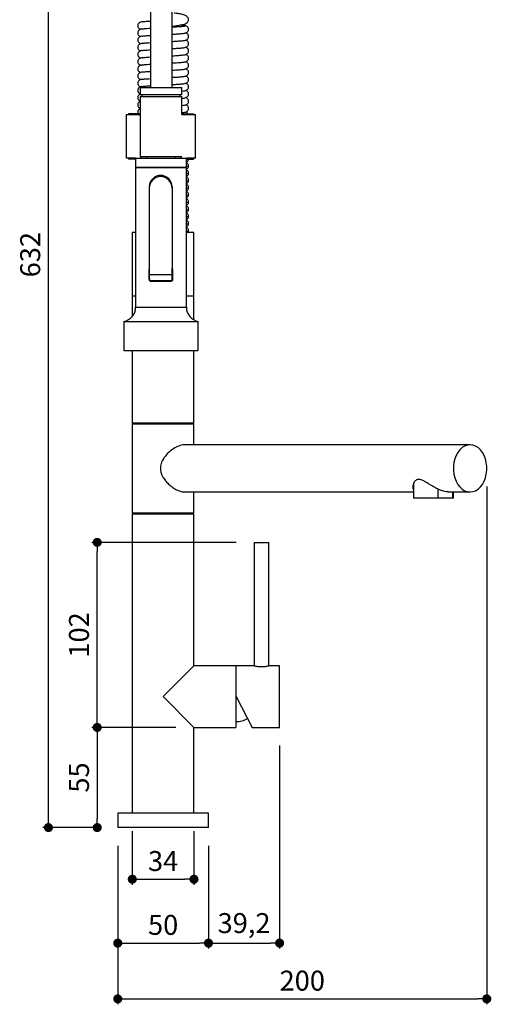
# Model space of a CAD drawing. Units: millimetres. Extents: x 245 to 1005, y 405 to 1493.
# Drawn here: x 745 to 1005, y 405 to 948 of the extents above; entities that cross this region are included whole.
import ezdxf

# ---------------------------------------------------------------- set-up
doc = ezdxf.new("R2010")
doc.units = ezdxf.units.MM
doc.layers.add('COTA', color=1, linetype='Continuous')
doc.layers.add('RUBINETTOS', color=2, linetype='Continuous')
doc.styles.get("Standard").update_dxf_attribs({"font": 'arial.ttf'})
doc.dimstyles.new('Milímetros', dxfattribs={"dimtxt": 11, "dimasz": 5, "dimexe": 3, "dimexo": 10, "dimgap": 3, "dimtad": 1, "dimtxsty": 'Standard', "dimblk": 'DOT', "dimcen": 2.5, "dimadec": 0, "dimazin": 0, "dimtfac": 1, "dimtmove": 0, "dimatfit": 3, "dimldrblk": 'DOT', "dimfxl": 0, "dimarcsym": 0})

# ---------------------------------------------------------------- blocks, each defined once
blk = doc.blocks.new('_Dot')
at = {"color": 0, "linetype": 'ByBlock', "lineweight": -2}
blk.add_line((-0.5, 0), (-1, 0), dxfattribs=at)
at = {"color": 0, "linetype": 'ByBlock', "const_width": 0.5}
blk.add_lwpolyline([(-0.25, 0, 1), (0.25, 0, 1)], format="xyb", close=True, dxfattribs=at)
blk = doc.blocks.new('*D63')
at = {"layer": 'COTA', "color": 0, "lineweight": -2}
for p, q in [((798.92, 492.61), (798.92, 435.91)), ((848.92, 492.61), (848.92, 435.91)), ((803.92, 438.91), (843.92, 438.91))]:
    blk.add_line(p, q, dxfattribs=at)
at = {"layer": 'Defpoints', "color": 0}
for p in [(798.92, 502.61), (848.92, 502.61), (848.92, 438.91)]:
    blk.add_point(p, dxfattribs=at)
at = {"layer": 'COTA', "color": 0, "lineweight": -2, "xscale": 5, "yscale": 5, "zscale": 5, "rotation": 180}
blk.add_blockref('_Dot', (798.92, 438.91), dxfattribs=at)
at = {"layer": 'COTA', "color": 0, "lineweight": -2, "xscale": 5, "yscale": 5, "zscale": 5}
blk.add_blockref('_Dot', (848.92, 438.91), dxfattribs=at)
at = {"layer": 'COTA', "color": 0, "insert": (823.92, 447.53), "char_height": 11, "attachment_point": 5}
blk.add_mtext('50', dxfattribs=at)
blk = doc.blocks.new('*D64')
at = {"layer": 'COTA', "color": 0, "lineweight": -2}
for p, q in [((806.92, 500.61), (806.92, 471.12)), ((840.92, 500.61), (840.92, 471.12)), ((811.92, 474.12), (835.92, 474.12))]:
    blk.add_line(p, q, dxfattribs=at)
at = {"layer": 'Defpoints', "color": 0}
for p in [(806.92, 510.61), (840.92, 510.61), (840.92, 474.12)]:
    blk.add_point(p, dxfattribs=at)
at = {"layer": 'COTA', "color": 0, "lineweight": -2, "xscale": 5, "yscale": 5, "zscale": 5, "rotation": 180}
blk.add_blockref('_Dot', (806.92, 474.12), dxfattribs=at)
at = {"layer": 'COTA', "color": 0, "lineweight": -2, "xscale": 5, "yscale": 5, "zscale": 5}
blk.add_blockref('_Dot', (840.92, 474.12), dxfattribs=at)
at = {"layer": 'COTA', "color": 0, "insert": (823.92, 482.74), "char_height": 11, "attachment_point": 5}
blk.add_mtext('34', dxfattribs=at)
blk = doc.blocks.new('*D66')
at = {"layer": 'COTA', "color": 0, "lineweight": -2}
for p, q in [((813.53, 1134.2), (757.72, 1134.2)), ((760.72, 507.61), (760.72, 1129.2)), ((788.92, 502.61), (757.72, 502.61))]:
    blk.add_line(p, q, dxfattribs=at)
at = {"layer": 'Defpoints', "color": 0}
for p in [(760.72, 1134.2), (823.53, 1134.2), (798.92, 502.61)]:
    blk.add_point(p, dxfattribs=at)
at = {"layer": 'COTA', "color": 0, "lineweight": -2, "xscale": 5, "yscale": 5, "zscale": 5}
for p, rotation in [((760.72, 1134.2), 90), ((760.72, 502.61), 270)]:
    blk.add_blockref('_Dot', p, dxfattribs=dict(at, rotation=rotation))
at = {"layer": 'COTA', "color": 0, "insert": (752.1, 818.4), "char_height": 11, "attachment_point": 5, "rotation": 90}
blk.add_mtext('632', dxfattribs=at)
blk = doc.blocks.new('*D69')
at = {"layer": 'COTA', "color": 0, "lineweight": -2}
for p, q in [((1002.27, 690.61), (1002.27, 405.18)), ((798.92, 492.61), (798.92, 405.18)), ((803.92, 408.18), (997.27, 408.18))]:
    blk.add_line(p, q, dxfattribs=at)
at = {"layer": 'Defpoints', "color": 0}
for p in [(1002.27, 700.61), (798.92, 502.61), (1002.27, 408.18)]:
    blk.add_point(p, dxfattribs=at)
at = {"layer": 'COTA', "color": 0, "lineweight": -2, "xscale": 5, "yscale": 5, "zscale": 5, "rotation": 180}
blk.add_blockref('_Dot', (798.92, 408.18), dxfattribs=at)
at = {"layer": 'COTA', "color": 0, "lineweight": -2, "xscale": 5, "yscale": 5, "zscale": 5}
blk.add_blockref('_Dot', (1002.27, 408.18), dxfattribs=at)
at = {"layer": 'COTA', "color": 0, "insert": (900.59, 416.8), "char_height": 11, "attachment_point": 5}
blk.add_mtext('200', dxfattribs=at)
blk = doc.blocks.new('*D70')
at = {"layer": 'COTA', "color": 0, "lineweight": -2}
for p, q in [((888.12, 547.8), (888.12, 435.91)), ((848.92, 492.61), (848.92, 435.91)), ((853.92, 438.91), (883.12, 438.91))]:
    blk.add_line(p, q, dxfattribs=at)
at = {"layer": 'Defpoints', "color": 0}
for p in [(888.12, 557.8), (848.92, 502.61), (888.12, 438.91)]:
    blk.add_point(p, dxfattribs=at)
at = {"layer": 'COTA', "color": 0, "lineweight": -2, "xscale": 5, "yscale": 5, "zscale": 5, "rotation": 180}
blk.add_blockref('_Dot', (848.92, 438.91), dxfattribs=at)
at = {"layer": 'COTA', "color": 0, "lineweight": -2, "xscale": 5, "yscale": 5, "zscale": 5}
blk.add_blockref('_Dot', (888.12, 438.91), dxfattribs=at)
at = {"layer": 'COTA', "color": 0, "insert": (868.52, 448.52), "char_height": 11, "attachment_point": 5}
blk.add_mtext('39,2', dxfattribs=at)
blk = doc.blocks.new('*D75')
at = {"layer": 'COTA', "color": 0, "lineweight": -2}
for p, q in [((830.92, 557.8), (784.59, 557.8)), ((787.59, 552.8), (787.59, 507.61)), ((788.92, 502.61), (784.59, 502.61))]:
    blk.add_line(p, q, dxfattribs=at)
at = {"layer": 'Defpoints', "color": 0}
for p in [(840.92, 557.8), (787.59, 502.61), (798.92, 502.61)]:
    blk.add_point(p, dxfattribs=at)
at = {"layer": 'COTA', "color": 0, "lineweight": -2, "xscale": 5, "yscale": 5, "zscale": 5}
for p, rotation in [((787.59, 557.8), 90), ((787.59, 502.61), 270)]:
    blk.add_blockref('_Dot', p, dxfattribs=dict(at, rotation=rotation))
at = {"layer": 'COTA', "color": 0, "insert": (778.99, 530.2), "char_height": 11, "attachment_point": 5, "rotation": 90}
blk.add_mtext('55', dxfattribs=at)
blk = doc.blocks.new('*D77')
at = {"layer": 'COTA', "color": 0, "lineweight": -2}
for p, q in [((864.12, 659.8), (784.59, 659.8)), ((787.59, 562.8), (787.59, 654.8)), ((830.92, 557.8), (784.59, 557.8))]:
    blk.add_line(p, q, dxfattribs=at)
at = {"layer": 'Defpoints', "color": 0}
for p in [(787.59, 659.8), (874.12, 659.8), (840.92, 557.8)]:
    blk.add_point(p, dxfattribs=at)
at = {"layer": 'COTA', "color": 0, "lineweight": -2, "xscale": 5, "yscale": 5, "zscale": 5}
for p, rotation in [((787.59, 659.8), 90), ((787.59, 557.8), 270)]:
    blk.add_blockref('_Dot', p, dxfattribs=dict(at, rotation=rotation))
at = {"layer": 'COTA', "color": 0, "insert": (778.97, 608.8), "char_height": 11, "attachment_point": 5, "rotation": 90}
blk.add_mtext('102', dxfattribs=at)

msp = doc.modelspace()

# ---------------------------------------------------------------- linework, layer by layer
at = {"layer": 'RUBINETTOS', "linetype": 'Continuous', "lineweight": 25}
for p, q in [((829.917, 943.971), (829.917, 944.42)), ((835.508, 944.826), (835.294, 944.854)), ((834.822, 944.357), (834.839, 944.38)), ((811.251, 910.61), (811.251, 906.61)), ((811.251, 910.61), (834.251, 910.61)), ((811.251, 906.61), (834.251, 906.61)), ((812.251, 906.61), (812.251, 905.61)), ((833.251, 905.61), (833.251, 906.61)), ((834.251, 906.61), (834.251, 910.61)), ((811.251, 905.61), (811.251, 872.61)), ((811.251, 905.61), (834.251, 905.61)), ((834.251, 895.61), (834.251, 905.61)), ((803.751, 871.61), (803.751, 895.61)), ((803.751, 895.61), (811.251, 895.61)), ((804.784, 896.11), (804.784, 895.61)), ((811.251, 896.11), (804.784, 896.11)), ((834.251, 896.11), (840.728, 896.11)), ((834.251, 895.61), (841.751, 895.61)), ((840.728, 896.11), (840.728, 895.61)), ((841.751, 871.61), (841.751, 895.61)), ((808.751, 871.61), (803.751, 871.61)), ((804.784, 871.61), (804.784, 871.11)), ((808.751, 871.11), (804.784, 871.11)), ((808.751, 871.61), (808.751, 866.61)), ((808.751, 871.61), (836.751, 871.61)), ((811.251, 872.61), (834.251, 872.61)), ((811.654, 871.61), (811.654, 872.61)), ((811.66, 872.61), (811.66, 871.61)), ((814.751, 872.61), (814.751, 871.61)), ((830.751, 871.61), (830.751, 872.61)), ((833.847, 871.61), (833.847, 872.61)), ((836.751, 866.61), (836.751, 871.61)), ((841.751, 871.61), (836.751, 871.61)), ((836.751, 871.11), (840.728, 871.11)), ((840.728, 871.61), (840.728, 871.11)), ((808.751, 866.61), (836.751, 866.61)), ((808.751, 866.31), (808.751, 789.468)), ((836.751, 866.31), (808.751, 866.31)), ((836.751, 789.468), (836.751, 866.31)), ((822.548, 861.432), (822.575, 862.126)), ((816.256, 855.034), (816.312, 807.27)), ((816.287, 855.972), (816.26, 855.278)), ((828.882, 855.728), (828.856, 855.034)), ((828.856, 855.034), (828.912, 807.27)), ((828.882, 855.728), (828.934, 811.05)), ((806.917, 830.61), (806.917, 795.61)), ((808.751, 830.61), (806.917, 830.61)), ((840.917, 830.61), (836.751, 830.61)), ((840.917, 795.61), (840.917, 830.61)), ((816.169, 804.692), (816.169, 809.692)), ((816.185, 809.692), (816.169, 809.692)), ((816.185, 809.692), (816.185, 804.692)), ((828.943, 809.492), (828.984, 809.492)), ((828.984, 804.092), (828.984, 809.492)), ((829.169, 809.692), (829.169, 804.692)), ((816.185, 804.692), (816.169, 804.692)), ((828.912, 807.27), (816.312, 807.27)), ((828.943, 803.892), (816.343, 803.892)), ((828.165, 803.692), (817.166, 803.692)), ((828.943, 803.892), (828.968, 803.892)), ((828.968, 803.892), (828.968, 804.092)), ((806.917, 795.61), (806.917, 784.37)), ((808.751, 795.61), (806.917, 795.61)), ((840.917, 795.61), (836.751, 795.61)), ((840.917, 782.446), (840.917, 795.61)), ((808.751, 789.468), (836.751, 789.468)), ((802.251, 781.61), (802.251, 765.61)), ((802.251, 781.61), (843.251, 781.61)), ((843.251, 765.61), (843.251, 781.61)), ((802.251, 765.61), (843.251, 765.61)), ((806.917, 765.61), (806.917, 725.61)), ((840.917, 725.61), (840.917, 765.61)), ((840.917, 725.61), (806.917, 725.61)), ((806.917, 725.11), (806.917, 676.11)), ((806.917, 725.11), (811.857, 725.11)), ((811.857, 725.11), (840.917, 725.11)), ((815.417, 725.61), (815.417, 725.11)), ((832.417, 725.11), (832.417, 725.61)), ((840.917, 713.61), (840.917, 725.11)), ((993.077, 713.61), (835.879, 713.61)), ((961.949, 692.393), (961.949, 684.11)), ((835.899, 687.61), (961.949, 687.61)), ((840.917, 676.11), (840.917, 687.61)), ((975.542, 684.11), (961.949, 684.11)), ((975.542, 684.11), (975.542, 689.114)), ((983.623, 684.11), (975.542, 684.11)), ((981.055, 687.61), (993.077, 687.61)), ((983.623, 684.11), (983.623, 687.61)), ((983.949, 684.11), (983.623, 684.11)), ((983.949, 684.11), (983.949, 687.61)), ((806.917, 676.11), (811.857, 676.11)), ((806.917, 675.61), (806.917, 510.61)), ((806.917, 675.61), (823.917, 675.61)), ((811.857, 676.11), (840.917, 676.11)), ((815.417, 676.11), (815.417, 675.61)), ((823.917, 675.61), (840.917, 675.61)), ((832.417, 675.61), (832.417, 676.11)), ((840.917, 591.797), (840.917, 675.61)), ((874.117, 659.797), (874.117, 591.797)), ((874.117, 659.797), (882.117, 659.797)), ((882.117, 591.784), (882.117, 659.797)), ((840.917, 591.797), (823.917, 574.797)), ((863.917, 591.797), (840.917, 591.797)), ((863.917, 591.797), (863.917, 557.797)), ((874.117, 591.797), (864.117, 591.797)), ((864.117, 574.797), (864.117, 591.797)), ((888.117, 591.797), (882.064, 591.797)), ((888.117, 557.797), (888.117, 591.797)), ((864.117, 588.602), (863.917, 588.603)), ((823.917, 574.797), (840.917, 557.797)), ((864.117, 574.797), (873.069, 557.797)), ((840.917, 510.61), (840.917, 557.797)), ((840.917, 557.797), (863.917, 557.797)), ((873.069, 557.797), (888.117, 557.797)), ((798.917, 510.61), (798.917, 502.61)), ((848.917, 510.61), (798.917, 510.61)), ((848.917, 502.61), (848.917, 510.61)), ((848.917, 502.61), (798.917, 502.61))]:
    msp.add_line(p, q, dxfattribs=at)
at = {"layer": 'RUBINETTOS', "linetype": 'Continuous', "lineweight": 25, "flags": 128}
for points in [[(828.984, 809.492), (828.965, 809.687), (828.96, 809.711)], [(993.077, 713.61), (991.559, 713.432), (990.083, 712.905), (988.688, 712.043), (987.413, 710.868), (986.292, 709.414), (985.357, 707.72), (984.632, 705.832), (984.137, 703.801), (983.887, 701.683), (983.887, 699.536), (984.137, 697.418), (984.632, 695.387), (985.357, 693.499), (986.292, 691.805), (987.413, 690.351), (988.688, 689.176), (990.083, 688.314), (991.559, 687.787), (993.077, 687.61), (994.595, 687.787), (996.071, 688.314), (997.466, 689.176), (998.741, 690.351), (999.862, 691.805), (1000.797, 693.499), (1001.522, 695.387), (1002.017, 697.418), (1002.267, 699.536), (1002.267, 701.683), (1002.017, 703.801), (1001.522, 705.832), (1000.797, 707.72), (999.862, 709.414), (998.741, 710.868), (997.466, 712.043), (996.071, 712.905), (994.595, 713.432), (993.077, 713.61)]]:
    msp.add_lwpolyline(points, dxfattribs=at)
at = {"layer": 'RUBINETTOS', "linetype": 'Continuous', "lineweight": 25}
for centre, radius, start, end in [((809.051, 866.31), 0.3, 90, 180), ((836.451, 866.31), 0.3, 0, 90), ((822.695, 854.995), 6.439, 91.30057, 179.65506), ((822.722, 855.686), 6.442, 91.31129, 177.45587), ((822.4, 854.977), 6.456, 0.50161, 88.67875), ((822.426, 855.672), 6.456, 0.50161, 88.67875), ((817.185, 809.692), 1, 151.19947, 180.00004), ((817.185, 804.692), 1, 179.99995, 211.52165), ((925.912, 806.598), 109.602, 179.64842, 181.41475), ((817.185, 804.692), 1, 233.12941, 269.99994), ((938.511, 806.598), 109.602, 179.64842, 181.41475), ((800.751, 789.468), 8, 280.80692, 0), ((844.751, 789.468), 8, 180, 259.19308), ((863.917, 574.797), 13.806, 270, 298.50612)]:
    msp.add_arc(centre, radius, start, end, dxfattribs=at)
for points, knots in [([(816.975, 1046.629), (816.971, 1042.443), (816.961, 1034.501), (816.948, 1023.233), (816.937, 1013.254), (816.928, 1005.061), (816.922, 998.499), (816.917, 993.407), (816.912, 988.904), (816.908, 984.413), (816.904, 979.37), (816.899, 973.437), (816.894, 966.628), (816.889, 958.937), (816.885, 950.415), (816.881, 941.061), (816.878, 930.877), (816.878, 920.621), (816.879, 913.773), (816.88, 910.61)], [0, 0, 0, 0, 0.0937705, 0.1778943, 0.2522508, 0.3167747, 0.3605555, 0.3982456, 0.4298465, 0.4603701, 0.497658, 0.5412573, 0.5911597, 0.6473617, 0.7098712, 0.7774353, 0.8511856, 0.93126, 1, 1, 1, 1]), ([(828.88, 910.61), (828.879, 913.309), (828.878, 919.224), (828.878, 928.068), (828.88, 936.825), (828.882, 944.685), (828.885, 951.623), (828.889, 957.658), (828.892, 962.806), (828.895, 967.345), (828.898, 972.076), (828.903, 977.633), (828.908, 984.413), (828.916, 992.247), (828.924, 1001.126), (828.935, 1011.044), (828.947, 1021.991), (828.961, 1033.961), (828.97, 1042.282), (828.975, 1046.615)], [0, 0, 0, 0, 0.0586814, 0.1285594, 0.1919448, 0.2489481, 0.2996291, 0.3432793, 0.3808695, 0.4124014, 0.4428845, 0.4848853, 0.5347922, 0.5926176, 0.6583683, 0.7320367, 0.8135892, 0.9029523, 1, 1, 1, 1]), ([(828.882, 944.271), (829.596, 944.372), (831.12, 944.588), (832.937, 944.88), (834.46, 945.183), (835.71, 945.541), (836.615, 945.903), (837.456, 946.54), (837.874, 947.413), (837.958, 948.14), (837.772, 948.883), (837.319, 949.584), (836.616, 950.105), (835.717, 950.479), (834.451, 950.838), (832.683, 951.179), (831.131, 951.426), (830.096, 951.573), (829.917, 951.599)], [0, 0, 0, 0, 0.0779759, 0.1666598, 0.239599, 0.3124067, 0.3851011, 0.4569042, 0.4924032, 0.5252789, 0.5577075, 0.5870674, 0.6475284, 0.7185557, 0.7987123, 0.8857019, 0.9801709, 1, 1, 1, 1]), ([(812.442, 946.838), (812.106, 946.777), (811.473, 946.664), (810.658, 946.245), (810.16, 945.653), (809.947, 945.078), (809.927, 944.768), (809.917, 944.622)], [0, 0, 0, 0, 0.3060597, 0.5773006, 0.8097989, 0.9105046, 1, 1, 1, 1]), ([(809.917, 944.622), (809.927, 944.476), (809.947, 944.166), (810.16, 943.592), (810.655, 942.99), (811.172, 942.762), (811.45, 942.639)], [0, 0, 0, 0, 0.1288882, 0.2739455, 0.6089595, 1, 1, 1, 1]), ([(812.54, 946.837), (812.758, 946.868), (813.338, 946.952), (814.839, 947.069), (816.288, 947.165), (816.884, 947.205)], [0, 0, 0, 0, 0.26278175, 0.69726449, 1, 1, 1, 1]), ([(828.882, 943.894), (829.255, 943.915), (830.65, 943.994), (832.636, 944.133), (834.618, 944.288), (835.883, 944.443), (836.283, 944.618), (836.121, 944.75), (835.598, 944.815), (835.508, 944.826)], [0, 0, 0, 0, 0.0663725, 0.2480236, 0.4234519, 0.5988802, 0.7805313, 0.9621823, 1, 1, 1, 1]), ([(828.882, 943.906), (829.167, 943.923), (830.428, 943.998), (832.242, 944.133), (834.01, 944.27), (834.595, 944.357), (834.829, 944.392)], [0, 0, 0, 0, 0.1006796, 0.4455436, 0.7785879, 1, 1, 1, 1]), ([(834.829, 944.392), (834.969, 944.409), (835.542, 944.48), (835.769, 944.618), (835.379, 944.793), (834.553, 944.914), (833.707, 944.985), (833.49, 945.003)], [0, 0, 0, 0, 0.08935, 0.3653777, 0.6414054, 0.9079727, 1, 1, 1, 1]), ([(834.947, 944.899), (834.836, 944.916), (834.546, 944.959), (833.969, 945.001), (833.613, 945.028)], [0, 0, 0, 0, 0.3829086, 1, 1, 1, 1]), ([(837.917, 942.639), (837.907, 942.785), (837.886, 943.095), (837.674, 943.671), (837.176, 944.262), (836.36, 944.681), (835.727, 944.794), (835.391, 944.855)], [0, 0, 0, 0, 0.0894954, 0.1902011, 0.4226994, 0.6939403, 1, 1, 1, 1]), ([(812.442, 942.872), (812.106, 942.812), (811.473, 942.698), (810.658, 942.279), (810.16, 941.688), (809.947, 941.112), (809.927, 940.802), (809.917, 940.657)], [0, 0, 0, 0, 0.3060597, 0.5773006, 0.8097989, 0.9105046, 1, 1, 1, 1]), ([(809.917, 940.657), (809.927, 940.511), (809.947, 940.201), (810.16, 939.626), (810.655, 939.024), (811.172, 938.796), (811.45, 938.674)], [0, 0, 0, 0, 0.1288882, 0.2739455, 0.6089595, 1, 1, 1, 1]), ([(812.326, 942.843), (812.604, 942.884), (813.239, 942.978), (814.836, 943.103), (816.287, 943.2), (816.882, 943.239)], [0, 0, 0, 0, 0.31623, 0.7193652, 1, 1, 1, 1]), ([(812.326, 938.878), (812.604, 938.919), (813.239, 939.012), (814.835, 939.138), (816.286, 939.234), (816.881, 939.274)], [0, 0, 0, 0, 0.31629497, 0.71951296, 1, 1, 1, 1]), ([(828.881, 939.928), (829.255, 939.949), (830.651, 940.028), (832.621, 940.167), (834.555, 940.313), (835.217, 940.408), (835.516, 940.452)], [0, 0, 0, 0, 0.1168158, 0.4361518, 0.7445485, 1, 1, 1, 1]), ([(835.39, 940.423), (835.726, 940.483), (836.36, 940.597), (837.176, 941.017), (837.674, 941.608), (837.886, 942.184), (837.907, 942.494), (837.917, 942.639)], [0, 0, 0, 0, 0.30633385, 0.57760517, 0.80998216, 0.91059882, 1, 1, 1, 1]), ([(837.917, 938.674), (837.907, 938.82), (837.886, 939.129), (837.674, 939.706), (837.172, 940.284), (836.677, 940.588), (836.384, 940.656), (836.384, 940.656)], [0, 0, 0, 0, 0.1289653, 0.2740849, 0.6091212, 0.9999868, 1, 1, 1, 1]), ([(812.442, 938.907), (812.106, 938.846), (811.473, 938.732), (810.658, 938.314), (810.16, 937.722), (809.947, 937.147), (809.927, 936.837), (809.917, 936.691)], [0, 0, 0, 0, 0.3060597, 0.5773006, 0.8097989, 0.9105046, 1, 1, 1, 1]), ([(809.917, 936.691), (809.927, 936.545), (809.947, 936.235), (810.16, 935.661), (810.655, 935.059), (811.172, 934.831), (811.45, 934.708)], [0, 0, 0, 0, 0.1288882, 0.2739455, 0.6089595, 1, 1, 1, 1]), ([(812.442, 934.941), (812.106, 934.881), (811.473, 934.767), (810.658, 934.348), (810.16, 933.757), (809.947, 933.181), (809.927, 932.871), (809.917, 932.726)], [0, 0, 0, 0, 0.3060597, 0.5773006, 0.8097989, 0.9105046, 1, 1, 1, 1]), ([(812.326, 934.912), (812.604, 934.953), (813.239, 935.047), (814.835, 935.172), (816.285, 935.269), (816.88, 935.308)], [0, 0, 0, 0, 0.3163445, 0.7196257, 1, 1, 1, 1]), ([(828.88, 935.962), (829.254, 935.984), (830.65, 936.063), (832.621, 936.202), (834.555, 936.347), (835.217, 936.443), (835.516, 936.486)], [0, 0, 0, 0, 0.1169202, 0.4362185, 0.7445787, 1, 1, 1, 1]), ([(835.39, 936.458), (835.726, 936.518), (836.36, 936.632), (837.176, 937.051), (837.674, 937.642), (837.886, 938.218), (837.907, 938.528), (837.917, 938.674)], [0, 0, 0, 0, 0.3063338, 0.5776052, 0.8099822, 0.9105988, 1, 1, 1, 1]), ([(835.39, 932.492), (835.726, 932.552), (836.36, 932.666), (837.176, 933.085), (837.674, 933.677), (837.886, 934.253), (837.907, 934.562), (837.917, 934.708)], [0, 0, 0, 0, 0.3063338, 0.5776052, 0.8099822, 0.9105988, 1, 1, 1, 1]), ([(837.917, 934.708), (837.907, 934.854), (837.886, 935.164), (837.674, 935.741), (837.172, 936.318), (836.677, 936.622), (836.384, 936.691), (836.384, 936.691)], [0, 0, 0, 0, 0.1289653, 0.2740849, 0.6091212, 0.9999868, 1, 1, 1, 1]), ([(809.917, 932.726), (809.927, 932.58), (809.947, 932.27), (810.16, 931.695), (810.655, 931.093), (811.172, 930.865), (811.45, 930.743)], [0, 0, 0, 0, 0.1288882, 0.2739455, 0.6089595, 1, 1, 1, 1]), ([(812.442, 930.975), (812.106, 930.915), (811.473, 930.801), (810.658, 930.383), (810.16, 929.791), (809.947, 929.216), (809.927, 928.906), (809.917, 928.76)], [0, 0, 0, 0, 0.3060597, 0.5773006, 0.8097989, 0.9105046, 1, 1, 1, 1]), ([(809.917, 928.76), (809.927, 928.614), (809.947, 928.304), (810.16, 927.73), (810.655, 927.128), (811.172, 926.9), (811.45, 926.777)], [0, 0, 0, 0, 0.1288882, 0.2739455, 0.6089595, 1, 1, 1, 1]), ([(812.326, 930.947), (812.604, 930.988), (813.239, 931.081), (814.835, 931.207), (816.284, 931.303), (816.879, 931.343)], [0, 0, 0, 0, 0.3163941, 0.7197385, 1, 1, 1, 1]), ([(828.878, 928.031), (829.253, 928.053), (830.65, 928.132), (832.621, 928.271), (834.555, 928.416), (835.217, 928.512), (835.516, 928.555)], [0, 0, 0, 0, 0.1170505, 0.4363017, 0.7446164, 1, 1, 1, 1]), ([(828.879, 931.997), (829.254, 932.018), (830.65, 932.097), (832.621, 932.236), (834.555, 932.381), (835.217, 932.477), (835.516, 932.521)], [0, 0, 0, 0, 0.116988, 0.4362618, 0.7445983, 1, 1, 1, 1]), ([(835.39, 928.526), (835.726, 928.587), (836.36, 928.701), (837.176, 929.12), (837.674, 929.711), (837.886, 930.287), (837.907, 930.597), (837.917, 930.743)], [0, 0, 0, 0, 0.3063338, 0.5776052, 0.8099822, 0.9105988, 1, 1, 1, 1]), ([(837.917, 930.743), (837.907, 930.889), (837.886, 931.198), (837.674, 931.775), (837.172, 932.353), (836.677, 932.657), (836.384, 932.725), (836.384, 932.725)], [0, 0, 0, 0, 0.1289653, 0.2740849, 0.6091212, 0.9999868, 1, 1, 1, 1]), ([(837.917, 926.777), (837.907, 926.923), (837.886, 927.233), (837.674, 927.81), (837.172, 928.387), (836.677, 928.691), (836.384, 928.76), (836.384, 928.76)], [0, 0, 0, 0, 0.1289653, 0.2740849, 0.6091212, 0.9999868, 1, 1, 1, 1]), ([(812.442, 927.01), (812.106, 926.95), (811.473, 926.836), (810.658, 926.417), (810.16, 925.826), (809.947, 925.25), (809.927, 924.94), (809.917, 924.795)], [0, 0, 0, 0, 0.30605968, 0.57730063, 0.80979894, 0.91050456, 1, 1, 1, 1]), ([(809.917, 924.795), (809.927, 924.649), (809.947, 924.339), (810.16, 923.764), (810.655, 923.162), (811.172, 922.934), (811.45, 922.812)], [0, 0, 0, 0, 0.1288882, 0.2739455, 0.6089595, 1, 1, 1, 1]), ([(812.442, 923.044), (812.106, 922.984), (811.473, 922.87), (810.658, 922.452), (810.16, 921.86), (809.947, 921.285), (809.927, 920.975), (809.917, 920.829)], [0, 0, 0, 0, 0.3060597, 0.5773006, 0.8097989, 0.9105046, 1, 1, 1, 1]), ([(812.326, 926.981), (812.604, 927.022), (813.239, 927.116), (814.835, 927.241), (816.284, 927.337), (816.879, 927.377)], [0, 0, 0, 0, 0.31640716, 0.71976817, 1, 1, 1, 1]), ([(812.326, 923.015), (812.604, 923.057), (813.239, 923.15), (814.835, 923.276), (816.284, 923.372), (816.878, 923.411)], [0, 0, 0, 0, 0.31641847, 0.71979391, 1, 1, 1, 1]), ([(828.878, 924.066), (829.253, 924.087), (830.65, 924.166), (832.621, 924.305), (834.555, 924.45), (835.217, 924.546), (835.516, 924.59)], [0, 0, 0, 0, 0.1170567, 0.43630564, 0.74461817, 1, 1, 1, 1]), ([(835.39, 924.561), (835.726, 924.621), (836.36, 924.735), (837.176, 925.154), (837.674, 925.746), (837.886, 926.321), (837.907, 926.631), (837.917, 926.777)], [0, 0, 0, 0, 0.3063338, 0.5776052, 0.8099822, 0.9105988, 1, 1, 1, 1]), ([(835.39, 920.595), (835.726, 920.656), (836.36, 920.77), (837.176, 921.189), (837.674, 921.78), (837.886, 922.356), (837.907, 922.666), (837.917, 922.812)], [0, 0, 0, 0, 0.3063338, 0.5776052, 0.8099822, 0.9105988, 1, 1, 1, 1]), ([(837.917, 922.812), (837.907, 922.958), (837.886, 923.267), (837.674, 923.844), (837.172, 924.422), (836.677, 924.726), (836.384, 924.794), (836.384, 924.794)], [0, 0, 0, 0, 0.1289653, 0.2740849, 0.6091212, 0.9999868, 1, 1, 1, 1]), ([(809.917, 920.829), (809.927, 920.683), (809.947, 920.373), (810.16, 919.799), (810.655, 919.197), (811.172, 918.969), (811.45, 918.846)], [0, 0, 0, 0, 0.1288882, 0.2739455, 0.6089595, 1, 1, 1, 1]), ([(812.442, 919.079), (812.106, 919.019), (811.473, 918.905), (810.658, 918.486), (810.16, 917.895), (809.947, 917.319), (809.927, 917.009), (809.917, 916.863)], [0, 0, 0, 0, 0.3060597, 0.5773006, 0.8097989, 0.9105046, 1, 1, 1, 1]), ([(812.326, 919.05), (812.604, 919.091), (813.239, 919.185), (814.835, 919.31), (816.284, 919.406), (816.878, 919.446)], [0, 0, 0, 0, 0.31642234, 0.71980271, 1, 1, 1, 1]), ([(828.878, 920.1), (829.253, 920.122), (830.65, 920.201), (832.621, 920.34), (834.555, 920.485), (835.217, 920.581), (835.516, 920.624)], [0, 0, 0, 0, 0.1170629, 0.4363096, 0.74461997, 1, 1, 1, 1]), ([(835.39, 916.63), (835.726, 916.69), (836.36, 916.804), (837.176, 917.223), (837.674, 917.815), (837.886, 918.39), (837.907, 918.7), (837.917, 918.846)], [0, 0, 0, 0, 0.3063338, 0.5776052, 0.8099822, 0.9105988, 1, 1, 1, 1]), ([(837.917, 918.846), (837.907, 918.992), (837.886, 919.302), (837.674, 919.879), (837.172, 920.456), (836.677, 920.76), (836.384, 920.829), (836.384, 920.829)], [0, 0, 0, 0, 0.1289653, 0.2740849, 0.6091212, 0.9999868, 1, 1, 1, 1]), ([(809.917, 916.863), (809.927, 916.718), (809.947, 916.408), (810.16, 915.833), (810.655, 915.231), (811.172, 915.003), (811.45, 914.881)], [0, 0, 0, 0, 0.1288882, 0.2739455, 0.6089595, 1, 1, 1, 1]), ([(812.442, 915.113), (812.106, 915.053), (811.473, 914.939), (810.658, 914.52), (810.16, 913.929), (809.947, 913.354), (809.927, 913.044), (809.917, 912.898)], [0, 0, 0, 0, 0.3060597, 0.5773006, 0.8097989, 0.9105046, 1, 1, 1, 1]), ([(809.917, 912.898), (809.927, 912.752), (809.947, 912.442), (810.16, 911.867), (810.655, 911.266), (811.172, 911.038), (811.45, 910.915)], [0, 0, 0, 0, 0.1288882, 0.2739455, 0.6089595, 1, 1, 1, 1]), ([(812.326, 915.084), (812.604, 915.126), (813.239, 915.219), (814.835, 915.345), (816.285, 915.441), (816.879, 915.48)], [0, 0, 0, 0, 0.31638862, 0.719726, 1, 1, 1, 1]), ([(828.879, 916.135), (829.253, 916.156), (830.65, 916.235), (832.621, 916.374), (834.555, 916.519), (835.217, 916.615), (835.516, 916.659)], [0, 0, 0, 0, 0.117022, 0.4362835, 0.7446081, 1, 1, 1, 1]), ([(828.879, 912.169), (829.254, 912.191), (830.65, 912.27), (832.621, 912.409), (834.555, 912.554), (835.217, 912.65), (835.516, 912.693)], [0, 0, 0, 0, 0.1169557, 0.4362412, 0.744589, 1, 1, 1, 1]), ([(835.39, 912.664), (835.726, 912.725), (836.36, 912.839), (837.176, 913.258), (837.674, 913.849), (837.886, 914.425), (837.907, 914.735), (837.917, 914.881)], [0, 0, 0, 0, 0.3063338, 0.5776052, 0.8099822, 0.9105988, 1, 1, 1, 1]), ([(837.917, 914.881), (837.907, 915.026), (837.886, 915.336), (837.674, 915.913), (837.172, 916.491), (836.677, 916.795), (836.384, 916.863), (836.384, 916.863)], [0, 0, 0, 0, 0.1289653, 0.2740849, 0.6091212, 0.9999868, 1, 1, 1, 1]), ([(837.917, 910.915), (837.907, 911.061), (837.886, 911.371), (837.674, 911.948), (837.172, 912.525), (836.677, 912.829), (836.384, 912.898), (836.384, 912.898)], [0, 0, 0, 0, 0.1289653, 0.2740849, 0.6091212, 0.9999868, 1, 1, 1, 1]), ([(812.442, 911.148), (812.106, 911.088), (811.473, 910.974), (810.658, 910.555), (810.16, 909.964), (809.947, 909.388), (809.927, 909.078), (809.917, 908.932)], [0, 0, 0, 0, 0.3060597, 0.5773006, 0.8097989, 0.9105046, 1, 1, 1, 1]), ([(809.917, 908.932), (809.927, 908.787), (809.947, 908.476), (810.16, 907.903), (810.597, 907.358), (811.042, 907.155), (811.251, 907.06)], [0, 0, 0, 0, 0.14267574, 0.30325029, 0.67410175, 1, 1, 1, 1]), ([(811.171, 906.795), (810.991, 906.711), (810.573, 906.519), (810.16, 905.996), (809.947, 905.423), (809.927, 905.113), (809.917, 904.967)], [0, 0, 0, 0, 0.2956214, 0.68305238, 0.85086642, 1, 1, 1, 1]), ([(812.326, 911.119), (812.604, 911.16), (813.239, 911.254), (814.835, 911.379), (816.285, 911.475), (816.88, 911.515)], [0, 0, 0, 0, 0.3163549, 0.7196493, 1, 1, 1, 1]), ([(834.251, 908.578), (834.336, 908.585), (834.965, 908.634), (835.261, 908.684), (835.516, 908.728)], [0, 0, 0, 0, 0.1350544, 1, 1, 1, 1]), ([(835.39, 908.699), (835.726, 908.759), (836.36, 908.873), (837.176, 909.292), (837.674, 909.884), (837.886, 910.459), (837.907, 910.769), (837.917, 910.915)], [0, 0, 0, 0, 0.3063338, 0.5776052, 0.8099822, 0.9105988, 1, 1, 1, 1]), ([(835.39, 904.733), (835.726, 904.794), (836.36, 904.908), (837.176, 905.327), (837.674, 905.918), (837.886, 906.494), (837.907, 906.804), (837.917, 906.95)], [0, 0, 0, 0, 0.3063338, 0.5776052, 0.8099822, 0.9105988, 1, 1, 1, 1]), ([(837.917, 906.95), (837.907, 907.095), (837.886, 907.405), (837.674, 907.982), (837.172, 908.56), (836.677, 908.863), (836.384, 908.932), (836.384, 908.932)], [0, 0, 0, 0, 0.1289653, 0.2740849, 0.6091212, 0.9999868, 1, 1, 1, 1]), ([(809.917, 904.967), (809.927, 904.821), (809.947, 904.511), (810.16, 903.938), (810.597, 903.392), (811.042, 903.189), (811.251, 903.095)], [0, 0, 0, 0, 0.1426757, 0.3032503, 0.6741018, 1, 1, 1, 1]), ([(811.251, 902.873), (811.042, 902.779), (810.597, 902.576), (810.16, 902.031), (809.947, 901.457), (809.927, 901.147), (809.917, 901.001)], [0, 0, 0, 0, 0.32573093, 0.6966007, 0.85724132, 1, 1, 1, 1]), ([(809.917, 901.001), (809.927, 900.856), (809.947, 900.545), (810.16, 899.972), (810.597, 899.427), (811.042, 899.224), (811.251, 899.129)], [0, 0, 0, 0, 0.1426757, 0.3032503, 0.6741018, 1, 1, 1, 1]), ([(834.251, 904.612), (834.336, 904.619), (834.965, 904.669), (835.261, 904.719), (835.516, 904.762)], [0, 0, 0, 0, 0.1350544, 1, 1, 1, 1]), ([(835.39, 900.768), (835.726, 900.828), (836.36, 900.942), (837.176, 901.361), (837.674, 901.953), (837.886, 902.528), (837.907, 902.838), (837.917, 902.984)], [0, 0, 0, 0, 0.3063338, 0.5776052, 0.8099822, 0.9105988, 1, 1, 1, 1]), ([(837.917, 902.984), (837.907, 903.13), (837.886, 903.44), (837.674, 904.017), (837.172, 904.594), (836.677, 904.898), (836.384, 904.967), (836.384, 904.967)], [0, 0, 0, 0, 0.1289653, 0.2740849, 0.6091212, 0.9999868, 1, 1, 1, 1]), ([(837.917, 899.019), (837.907, 899.164), (837.886, 899.474), (837.674, 900.051), (837.172, 900.629), (836.677, 900.932), (836.384, 901.001), (836.384, 901.001)], [0, 0, 0, 0, 0.1289653, 0.2740849, 0.6091212, 0.9999868, 1, 1, 1, 1]), ([(811.251, 898.908), (811.042, 898.813), (810.597, 898.611), (810.16, 898.065), (809.947, 897.492), (809.927, 897.182), (809.917, 897.036)], [0, 0, 0, 0, 0.3257309, 0.6966007, 0.8572413, 1, 1, 1, 1]), ([(809.917, 897.036), (809.928, 896.892), (809.952, 896.587), (810.043, 896.261), (810.147, 896.137), (810.17, 896.11)], [0, 0, 0, 0, 0.4085278, 0.8683057, 1, 1, 1, 1]), ([(834.251, 900.647), (834.336, 900.653), (834.965, 900.703), (835.261, 900.753), (835.516, 900.797)], [0, 0, 0, 0, 0.1350544, 1, 1, 1, 1]), ([(834.251, 896.681), (834.336, 896.688), (834.965, 896.738), (835.261, 896.788), (835.516, 896.831)], [0, 0, 0, 0, 0.1350544, 1, 1, 1, 1]), ([(835.39, 896.802), (835.726, 896.863), (836.36, 896.977), (837.176, 897.396), (837.674, 897.987), (837.886, 898.563), (837.907, 898.873), (837.917, 899.019)], [0, 0, 0, 0, 0.3063338, 0.5776052, 0.8099822, 0.9105988, 1, 1, 1, 1]), ([(837.562, 896.11), (837.443, 896.28), (837.123, 896.738), (836.677, 896.967), (836.384, 897.036), (836.384, 897.036)], [0, 0, 0, 0, 0.3712546, 0.9999787, 1, 1, 1, 1]), ([(836.751, 869.481), (836.901, 869.552), (837.287, 869.733), (837.673, 870.232), (837.886, 870.804), (837.907, 871.114), (837.917, 871.26)], [0, 0, 0, 0, 0.2587794, 0.6665558, 0.8431184, 1, 1, 1, 1]), ([(836.751, 871.009), (837.019, 871.033), (837.382, 871.065), (837.462, 871.1), (837.482, 871.11)], [0, 0, 0, 0, 0.7397976, 1, 1, 1, 1]), ([(837.917, 867.295), (837.907, 867.44), (837.886, 867.751), (837.673, 868.323), (837.287, 868.821), (836.901, 869.003), (836.751, 869.073)], [0, 0, 0, 0, 0.15697024, 0.33360255, 0.74139222, 1, 1, 1, 1]), ([(836.751, 865.516), (836.901, 865.586), (837.287, 865.768), (837.673, 866.266), (837.886, 866.838), (837.907, 867.149), (837.917, 867.295)], [0, 0, 0, 0, 0.25877945, 0.66655575, 0.84311836, 1, 1, 1, 1]), ([(836.751, 867.044), (836.98, 867.068), (837.721, 867.145), (838.073, 867.234), (837.91, 867.293), (837.906, 867.294)], [0, 0, 0, 0, 0.304803, 0.9850219, 1, 1, 1, 1]), ([(837.917, 863.329), (837.907, 863.475), (837.886, 863.785), (837.673, 864.357), (837.287, 864.856), (836.901, 865.037), (836.751, 865.107)], [0, 0, 0, 0, 0.1569702, 0.3336026, 0.7413922, 1, 1, 1, 1]), ([(836.751, 861.55), (836.901, 861.621), (837.287, 861.802), (837.673, 862.301), (837.886, 862.873), (837.907, 863.183), (837.917, 863.329)], [0, 0, 0, 0, 0.2587794, 0.6665558, 0.8431184, 1, 1, 1, 1]), ([(836.751, 863.078), (836.98, 863.102), (837.721, 863.179), (838.073, 863.268), (837.91, 863.328), (837.906, 863.329)], [0, 0, 0, 0, 0.304803, 0.9850219, 1, 1, 1, 1]), ([(837.917, 859.363), (837.907, 859.509), (837.886, 859.82), (837.673, 860.392), (837.287, 860.89), (836.901, 861.071), (836.751, 861.142)], [0, 0, 0, 0, 0.1569702, 0.3336026, 0.7413922, 1, 1, 1, 1]), ([(836.751, 857.585), (836.901, 857.655), (837.287, 857.837), (837.673, 858.335), (837.886, 858.907), (837.907, 859.218), (837.917, 859.363)], [0, 0, 0, 0, 0.2587794, 0.6665558, 0.8431184, 1, 1, 1, 1]), ([(836.751, 859.113), (836.98, 859.137), (837.721, 859.214), (838.073, 859.303), (837.91, 859.362), (837.906, 859.363)], [0, 0, 0, 0, 0.304803, 0.9850219, 1, 1, 1, 1]), ([(837.917, 855.398), (837.907, 855.544), (837.886, 855.854), (837.673, 856.426), (837.287, 856.925), (836.901, 857.106), (836.751, 857.176)], [0, 0, 0, 0, 0.1569702, 0.3336026, 0.7413922, 1, 1, 1, 1]), ([(836.751, 853.619), (836.901, 853.69), (837.287, 853.871), (837.673, 854.37), (837.886, 854.942), (837.907, 855.252), (837.917, 855.398)], [0, 0, 0, 0, 0.2587794, 0.6665558, 0.8431184, 1, 1, 1, 1]), ([(836.751, 855.147), (836.98, 855.171), (837.721, 855.248), (838.073, 855.337), (837.91, 855.397), (837.906, 855.398)], [0, 0, 0, 0, 0.304803, 0.9850219, 1, 1, 1, 1]), ([(837.917, 851.432), (837.907, 851.578), (837.886, 851.889), (837.673, 852.461), (837.287, 852.959), (836.901, 853.14), (836.751, 853.211)], [0, 0, 0, 0, 0.1569702, 0.3336026, 0.7413922, 1, 1, 1, 1]), ([(836.751, 849.654), (836.901, 849.724), (837.287, 849.906), (837.673, 850.404), (837.886, 850.976), (837.907, 851.286), (837.917, 851.432)], [0, 0, 0, 0, 0.2587794, 0.6665558, 0.8431184, 1, 1, 1, 1]), ([(836.751, 851.182), (836.98, 851.206), (837.721, 851.283), (838.073, 851.372), (837.91, 851.431), (837.906, 851.432)], [0, 0, 0, 0, 0.304803, 0.9850219, 1, 1, 1, 1]), ([(837.917, 847.467), (837.907, 847.613), (837.886, 847.923), (837.673, 848.495), (837.287, 848.994), (836.901, 849.175), (836.751, 849.245)], [0, 0, 0, 0, 0.1569702, 0.3336026, 0.7413922, 1, 1, 1, 1]), ([(836.751, 845.688), (836.901, 845.759), (837.287, 845.94), (837.673, 846.439), (837.886, 847.011), (837.907, 847.321), (837.917, 847.467)], [0, 0, 0, 0, 0.25877945, 0.66655575, 0.84311836, 1, 1, 1, 1]), ([(836.751, 847.216), (836.98, 847.24), (837.721, 847.317), (838.073, 847.406), (837.91, 847.466), (837.906, 847.467)], [0, 0, 0, 0, 0.304803, 0.9850219, 1, 1, 1, 1]), ([(837.917, 843.501), (837.907, 843.647), (837.886, 843.958), (837.673, 844.529), (837.287, 845.028), (836.901, 845.209), (836.751, 845.28)], [0, 0, 0, 0, 0.1569702, 0.3336026, 0.7413922, 1, 1, 1, 1]), ([(836.751, 841.723), (836.901, 841.793), (837.287, 841.975), (837.673, 842.473), (837.886, 843.045), (837.907, 843.355), (837.917, 843.501)], [0, 0, 0, 0, 0.2587794, 0.6665558, 0.8431184, 1, 1, 1, 1]), ([(836.751, 843.251), (836.98, 843.275), (837.721, 843.352), (838.073, 843.441), (837.91, 843.5), (837.906, 843.501)], [0, 0, 0, 0, 0.304803, 0.9850219, 1, 1, 1, 1]), ([(837.917, 839.536), (837.907, 839.682), (837.886, 839.992), (837.673, 840.564), (837.287, 841.062), (836.901, 841.244), (836.751, 841.314)], [0, 0, 0, 0, 0.15697024, 0.33360255, 0.74139222, 1, 1, 1, 1]), ([(836.751, 837.757), (836.901, 837.828), (837.287, 838.009), (837.673, 838.508), (837.886, 839.08), (837.907, 839.39), (837.917, 839.536)], [0, 0, 0, 0, 0.25877945, 0.66655575, 0.84311836, 1, 1, 1, 1]), ([(836.751, 839.285), (836.98, 839.309), (837.721, 839.386), (838.073, 839.475), (837.91, 839.534), (837.906, 839.536)], [0, 0, 0, 0, 0.304803, 0.9850219, 1, 1, 1, 1]), ([(837.917, 835.57), (837.907, 835.716), (837.886, 836.027), (837.673, 836.598), (837.287, 837.097), (836.901, 837.278), (836.751, 837.349)], [0, 0, 0, 0, 0.1569702, 0.3336026, 0.7413922, 1, 1, 1, 1]), ([(836.751, 833.792), (836.901, 833.862), (837.287, 834.044), (837.673, 834.542), (837.886, 835.114), (837.907, 835.424), (837.917, 835.57)], [0, 0, 0, 0, 0.2587794, 0.6665558, 0.8431184, 1, 1, 1, 1]), ([(836.751, 835.32), (836.98, 835.344), (837.721, 835.421), (838.073, 835.51), (837.91, 835.569), (837.906, 835.57)], [0, 0, 0, 0, 0.304803, 0.9850219, 1, 1, 1, 1]), ([(837.917, 831.605), (837.907, 831.751), (837.886, 832.061), (837.673, 832.633), (837.287, 833.131), (836.901, 833.313), (836.751, 833.383)], [0, 0, 0, 0, 0.1569702, 0.3336026, 0.7413922, 1, 1, 1, 1]), ([(836.751, 831.354), (836.98, 831.378), (837.721, 831.455), (838.073, 831.544), (837.91, 831.603), (837.906, 831.605)], [0, 0, 0, 0, 0.304803, 0.9850219, 1, 1, 1, 1]), ([(837.609, 830.61), (837.652, 830.658), (837.777, 830.801), (837.883, 831.154), (837.906, 831.461), (837.917, 831.605)], [0, 0, 0, 0, 0.2144532, 0.6304094, 1, 1, 1, 1]), ([(816.169, 809.692), (816.176, 809.797), (816.188, 809.974), (816.274, 810.122), (816.308, 810.183)], [0, 0, 0, 0, 0.5907089, 1, 1, 1, 1]), ([(828.943, 809.492), (828.943, 809.493), (828.941, 809.659), (828.938, 809.966), (828.935, 810.493), (828.934, 810.886), (828.934, 811.05)], [0, 0, 0, 0, 0.0031464, 0.410837, 0.7549004, 1, 1, 1, 1]), ([(828.937, 810.305), (828.982, 810.252), (829.1, 810.114), (829.161, 809.885), (829.167, 809.731), (829.169, 809.692)], [0, 0, 0, 0, 0.3202041, 0.8290187, 1, 1, 1, 1]), ([(817.166, 803.692), (817.043, 803.703), (816.828, 803.724), (816.646, 803.841), (816.568, 803.892)], [0, 0, 0, 0, 0.57095839, 1, 1, 1, 1]), ([(828.767, 803.892), (828.674, 803.834), (828.489, 803.718), (828.273, 803.701), (828.165, 803.692)], [0, 0, 0, 0, 0.502078, 1, 1, 1, 1]), ([(829.169, 804.692), (829.159, 804.588), (829.14, 804.382), (829.039, 804.189), (828.974, 804.101), (828.968, 804.092)], [0, 0, 0, 0, 0.47438178, 0.947847, 1, 1, 1, 1]), ([(835.879, 713.573), (835.711, 713.582), (834.732, 713.635), (832.56, 713.03), (829.424, 711.433), (826.743, 709.275), (824.702, 706.948), (823.24, 704.622), (822.296, 701.775), (822.447, 699.028), (823.179, 696.896), (824.139, 695.1), (825.528, 693.26), (827.324, 691.478), (829.334, 689.936), (831.762, 688.539), (834.063, 687.719), (835.437, 687.637), (835.899, 687.61)], [0, 0, 0, 0, 0.0170384, 0.0994716, 0.18377, 0.2818973, 0.3402, 0.4002288, 0.4732007, 0.5466166, 0.5879184, 0.6304009, 0.688675, 0.748599, 0.8077593, 0.8688922, 0.955891, 1, 1, 1, 1]), ([(981.055, 687.61), (980.232, 687.688), (978.589, 687.846), (975.994, 688.859), (973.736, 689.986), (971.79, 691.107), (969.878, 692.292), (968.013, 693.439), (966.274, 694.33), (964.7, 694.657), (963.245, 694.239), (962.204, 693.117), (961.568, 691.72), (961.4, 690.499), (961.524, 689.517), (961.821, 689.06), (961.949, 688.862)], [0, 0, 0, 0, 0.0964386, 0.1924519, 0.2585755, 0.32659, 0.3944093, 0.4637578, 0.5332152, 0.5912395, 0.6493784, 0.7394709, 0.815409, 0.8934925, 0.9539515, 1, 1, 1, 1]), ([(874.117, 591.797), (874.16, 591.786), (874.246, 591.766), (874.914, 591.62), (875.908, 591.454), (877.169, 591.328), (878.528, 591.306), (879.822, 591.392), (880.938, 591.55), (881.73, 591.706), (882.124, 591.799), (882.077, 591.787), (882.064, 591.784)], [0, 0, 0, 0, 0.1053839, 0.2107012, 0.3177594, 0.4261801, 0.5326455, 0.6368651, 0.7420536, 0.8498793, 0.957974, 1, 1, 1, 1])]:
    msp.add_open_spline(points, degree=3, knots=knots, dxfattribs=at)

# ---------------------------------------------------------------- dimensions: what is measured, and where the dimension line sits
at = {"layer": 'COTA'}
for base, p1, p2, text, picture, middle in [((760.719, 1134.198), (798.917, 502.61), (823.533, 1134.198), '632', '*D66', (752.099, 818.404)), ((787.586, 502.61), (840.917, 557.797), (798.917, 502.61), '55', '*D75', (778.992, 530.203))]:
    dim = msp.add_linear_dim(base=base, p1=p1, p2=p2, angle=90, text=text, dimstyle='Milímetros', dxfattribs=at)
    dim.commit()
    dim.dimension.update_dxf_attribs({"geometry": picture, "text_midpoint": middle})
for base, p1, p2, text, picture, middle in [((1002.267, 408.181), (798.917, 502.61), (1002.267, 700.61), '200', '*D69', (900.592, 416.797)), ((888.117, 438.913), (848.917, 502.61), (888.117, 557.797), '39,2', '*D70', (868.517, 448.524))]:
    dim = msp.add_linear_dim(base=base, p1=p1, p2=p2, text=text, dimstyle='Milímetros', dxfattribs=at)
    dim.commit()
    dim.dimension.update_dxf_attribs({"geometry": picture, "text_midpoint": middle})
dim = msp.add_linear_dim(base=(787.586, 659.797), p1=(840.917, 557.797), p2=(874.117, 659.797), angle=90, dimstyle='Milímetros', dxfattribs=at)
dim.commit()
dim.dimension.update_dxf_attribs({"geometry": '*D77', "text_midpoint": (778.97, 608.797)})
for base, p1, p2, picture, middle in [((840.917, 474.117), (806.917, 510.61), (840.917, 510.61), '*D64', (823.917, 482.737)), ((848.917, 438.913), (798.917, 502.61), (848.917, 502.61), '*D63', (823.917, 447.53))]:
    dim = msp.add_linear_dim(base=base, p1=p1, p2=p2, dimstyle='Milímetros', dxfattribs=at)
    dim.commit()
    dim.dimension.update_dxf_attribs({"geometry": picture, "text_midpoint": middle})

doc.saveas('drawing.dxf')
